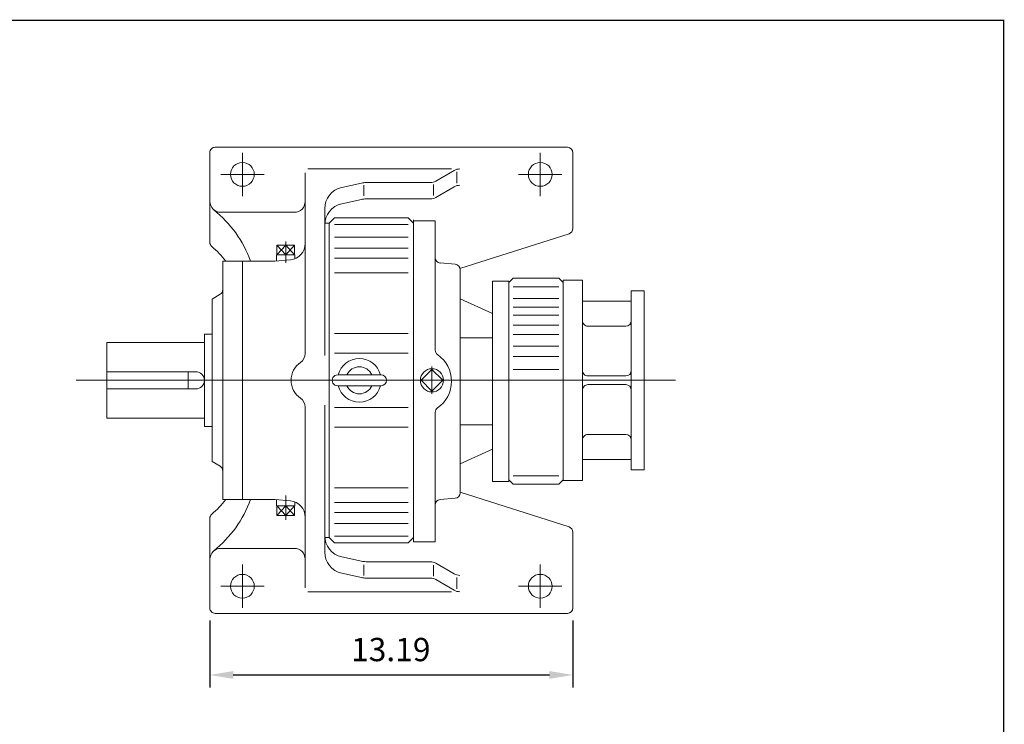
# Model space of a CAD drawing. Units: inches. Extents: x -47.2 to 47.2, y -34.9 to 34.9.
# Drawn here: x 11.5 to 47.2, y 9.3 to 34.9 of the extents above; entities that cross this region are included whole.
import ezdxf

# ---------------------------------------------------------------- set-up
doc = ezdxf.new("R2010")
doc.units = ezdxf.units.IN
doc.header["$MEASUREMENT"] = 0
doc.linetypes.add('CENTER', pattern=[19.4, 13, -2.1, 2.2, -2.1])
doc.layers.get('0').update_dxf_attribs({"lineweight": 0})
doc.layers.get('DEFPOINTS').update_dxf_attribs({"lineweight": 0})
doc.styles.get("Standard").update_dxf_attribs({"font": 'ROMAND.SHX'})
doc.dimstyles.get("Standard").update_dxf_attribs({"dimtxt": 0.185806, "dimasz": 0.18, "dimexe": 0.18, "dimexo": 0.0625, "dimgap": 0.09, "dimtad": 0, "dimtih": 1, "dimtoh": 1, "dimdec": 4, "dimrnd": 1e-07, "dimzin": 0, "dimdsep": 46, "dimtxsty": 'STANDARD', "dimcen": 0.09, "dimadec": 4, "dimazin": 0, "dimtfac": 1, "dimtdec": 4, "dimtofl": 0, "dimtmove": 0, "dimatfit": 3, "dimfxl": 1, "dimtolj": 1, "dimtzin": 0, "dimarcsym": 0})

# ---------------------------------------------------------------- blocks, each defined once
blk = doc.blocks.new('*D48')
at = {"color": 7, "linetype": 'Continuous', "lineweight": -2}
for p, q in [((18.378, 13.115), (18.378, 10.682)), ((31.567, 13.115), (31.567, 10.682)), ((19.228, 11.132), (30.717, 11.132))]:
    blk.add_line(p, q, dxfattribs=at)
at = {"color": 7}
for points in [[(19.228, 11.274), (19.228, 10.991), (18.378, 11.132)], [(30.717, 10.991), (30.717, 11.274), (31.567, 11.132)]]:
    blk.add_solid(points, dxfattribs=at)
at = {"layer": 'DEFPOINTS', "color": 0}
for p in [(18.378, 13.565), (31.567, 13.565), (31.567, 10.209)]:
    blk.add_point(p, dxfattribs=at)
at = {"color": 7, "insert": (24.953, 12.056), "char_height": 0.8467, "attachment_point": 5}
blk.add_mtext('\\A1;13.19', dxfattribs=at)

msp = doc.modelspace()

# ---------------------------------------------------------------- linework, layer by layer
at = {"color": 7, "linetype": 'Continuous'}
for p, q in [((18.3785, 26.8473), (18.3785, 30.1006)), ((18.5753, 30.2975), (31.3706, 30.2975)), ((31.5674, 27.3447), (31.5674, 30.1006)), ((21.843, 22.8061), (21.843, 29.3672)), ((21.934, 29.5101), (27.158, 29.5101)), ((26.594, 29.067), (27.263, 29.4566)), ((27.3548, 28.9959), (27.3548, 29.4059)), ((23.8852, 28.9951), (23.1695, 28.8373)), ((24.0548, 29.0135), (26.3959, 29.0135)), ((23.969, 28.5351), (23.969, 28.9158)), ((26.5022, 28.5496), (26.5022, 28.948)), ((26.594, 28.4732), (27.263, 28.8628)), ((23.8852, 28.4013), (23.1695, 28.2435)), ((24.0548, 28.4197), (26.3959, 28.4197)), ((18.7722, 27.9353), (21.4493, 27.9353)), ((22.5517, 22.7385), (22.5517, 28.0683)), ((22.7092, 27.5416), (22.906, 27.7384)), ((22.906, 27.7384), (25.5832, 27.7384)), ((25.5832, 27.7385), (25.78, 27.5416)), ((25.78, 27.6597), (25.78, 16.0062)), ((25.78, 27.6248), (25.78, 15.9713)), ((25.78, 27.6248), (26.5674, 27.6248)), ((26.5674, 27.6248), (26.5674, 22.9289)), ((22.7092, 27.5416), (22.5517, 27.5416)), ((22.7092, 27.5416), (22.7092, 16.1243)), ((22.906, 27.4876), (25.5832, 27.4876)), ((22.906, 27.0356), (25.5832, 27.0356)), ((27.4686, 25.8908), (31.4305, 27.1572)), ((21.1344, 26.3861), (20.8166, 26.7404)), ((20.8166, 26.3861), (21.1344, 26.7404)), ((20.8166, 26.7404), (20.8166, 26.3861)), ((20.8166, 26.7404), (21.4521, 26.7404)), ((21.1344, 26.7404), (21.1344, 26.3861)), ((21.4521, 26.3861), (21.1344, 26.7404)), ((21.1344, 26.3861), (21.4521, 26.7404)), ((21.4521, 26.7404), (21.4521, 26.3861)), ((22.906, 26.6327), (25.5832, 26.6327)), ((18.8509, 26.1636), (18.8509, 17.5022)), ((18.8509, 26.1636), (20.7407, 26.1636)), ((19.5596, 26.1636), (19.5596, 17.5022)), ((20.7407, 26.1637), (21.3039, 26.2129)), ((20.7994, 26.3861), (20.8062, 26.1694)), ((20.7994, 26.3861), (21.4693, 26.3861)), ((21.4693, 26.3861), (21.4651, 26.2503)), ((22.906, 26.265), (25.5832, 26.265)), ((26.7471, 26.0938), (27.2932, 26.0461)), ((27.4729, 25.85), (27.4729, 17.7461)), ((22.906, 25.7357), (25.5832, 25.7357)), ((28.654, 25.4398), (28.654, 18.1563)), ((28.654, 25.4398), (29.2446, 25.4398)), ((29.4021, 25.5382), (29.2446, 25.3807)), ((29.2446, 25.4398), (29.2446, 18.1563)), ((29.4021, 25.5382), (31.0556, 25.5382)), ((31.2131, 25.3807), (31.0556, 25.5382)), ((31.2131, 25.4747), (31.2131, 18.1912)), ((31.9218, 25.4747), (31.2131, 25.4747)), ((31.9218, 25.4747), (31.9218, 18.1912)), ((29.4021, 25.2319), (31.0556, 25.2319)), ((33.6934, 25.0829), (33.6934, 18.583)), ((33.6934, 25.0829), (34.1658, 25.0829)), ((34.1658, 25.0829), (34.1658, 18.583)), ((18.4572, 24.7857), (18.7525, 24.9562)), ((18.4572, 24.7857), (18.4572, 18.8802)), ((28.654, 24.2602), (27.4729, 24.7976)), ((29.4021, 24.7988), (31.0556, 24.7988)), ((31.9218, 24.707), (33.6934, 24.707)), ((29.4021, 24.4893), (31.0556, 24.4893)), ((29.4021, 24.2013), (31.0556, 24.2013)), ((29.4021, 23.836), (31.0556, 23.836)), ((32.1186, 23.8014), (33.4966, 23.8014)), ((18.1816, 23.5062), (18.1816, 20.1597)), ((18.1816, 23.5062), (18.4572, 23.5062)), ((22.906, 23.536), (25.5832, 23.536)), ((27.4729, 23.379), (28.654, 23.379)), ((29.4021, 23.4951), (31.0556, 23.4951)), ((14.6383, 23.2079), (18.1816, 23.2079)), ((14.6383, 23.2079), (14.6383, 20.4579)), ((29.4021, 23.0783), (31.0556, 23.0783)), ((22.906, 22.8172), (25.5832, 22.8172)), ((29.4021, 22.7018), (31.0556, 22.7018)), ((26.4493, 22.2227), (26.0596, 21.8329)), ((26.4493, 22.3366), (26.4493, 21.3446)), ((26.8391, 21.8329), (26.4493, 22.2227)), ((29.4021, 22.2311), (31.0556, 22.2311)), ((13.5214, 21.8329), (35.3027, 21.8329)), ((14.6383, 22.1454), (17.8691, 22.1454)), ((17.5911, 22.1454), (17.5911, 21.5204)), ((23.0241, 22.0298), (24.5989, 22.0298)), ((26.0596, 21.8329), (26.4493, 21.4432)), ((26.4493, 21.4432), (26.8391, 21.8329)), ((32.1186, 21.9904), (33.4966, 21.9904)), ((14.6383, 21.5204), (17.8691, 21.5204)), ((23.0241, 21.6361), (24.5989, 21.6361)), ((32.1186, 21.6755), (33.4966, 21.6755)), ((21.843, 20.8598), (21.843, 14.2987)), ((22.5517, 20.9274), (22.5517, 15.5976)), ((22.906, 20.8487), (25.5832, 20.8487)), ((14.6383, 20.4579), (18.1816, 20.4579)), ((26.5674, 20.6672), (26.5674, 15.9713)), ((18.1816, 20.1597), (18.4572, 20.1597)), ((22.906, 20.1299), (25.5832, 20.1299)), ((27.4729, 20.2171), (28.654, 20.2171)), ((32.1186, 19.8644), (33.4966, 19.8644)), ((28.654, 19.3359), (27.4729, 18.7985)), ((18.4572, 18.8802), (18.7525, 18.7097)), ((31.9218, 18.9589), (33.6934, 18.9589)), ((29.4021, 18.3642), (31.0556, 18.3642)), ((33.6934, 18.583), (34.1658, 18.583)), ((22.906, 17.9302), (25.5832, 17.9302)), ((28.654, 18.1563), (29.2446, 18.1563)), ((29.2446, 18.2154), (29.4021, 18.0579)), ((29.4021, 18.0579), (31.0556, 18.0579)), ((31.0556, 18.0579), (31.2131, 18.2154)), ((31.9218, 18.1912), (31.2131, 18.1912)), ((26.7471, 17.5023), (27.2932, 17.5501)), ((27.4729, 17.7737), (31.4305, 16.5086)), ((18.8509, 17.5022), (20.7407, 17.5022)), ((20.7407, 17.5022), (21.3039, 17.453)), ((20.7994, 17.2798), (20.8062, 17.4965)), ((20.7994, 17.2798), (21.4693, 17.2798)), ((20.8166, 16.9255), (20.8166, 17.2798)), ((20.8166, 17.2798), (21.1344, 16.9255)), ((21.1344, 17.2798), (20.8166, 16.9255)), ((21.1344, 17.2798), (21.4521, 16.9255)), ((21.4521, 17.2798), (21.1344, 16.9255)), ((21.1344, 16.9255), (21.1344, 17.2798)), ((21.4521, 16.9255), (21.4521, 17.2798)), ((21.4693, 17.2798), (21.4651, 17.4156)), ((22.906, 17.4008), (25.5832, 17.4008)), ((18.3785, 16.8186), (18.3785, 13.5652)), ((20.8166, 16.9255), (21.4521, 16.9255)), ((22.906, 17.0332), (25.5832, 17.0332)), ((22.906, 16.6303), (25.5832, 16.6303)), ((22.7092, 16.1243), (22.5517, 16.1243)), ((22.7092, 16.1243), (22.906, 15.9274)), ((22.906, 16.1783), (25.5832, 16.1783)), ((25.5832, 15.9274), (25.78, 16.1243)), ((31.5674, 16.3211), (31.5674, 13.5652)), ((22.906, 15.9274), (25.5832, 15.9274)), ((25.78, 15.9713), (26.5674, 15.9713)), ((18.7722, 15.7306), (21.4493, 15.7306)), ((23.8852, 15.2646), (23.1695, 15.4224)), ((23.969, 15.1308), (23.969, 14.7501)), ((24.0548, 15.2462), (26.3959, 15.2462)), ((26.5022, 15.1163), (26.5022, 14.7179)), ((26.594, 15.1927), (27.263, 14.8031)), ((23.8852, 14.6708), (23.1695, 14.8286)), ((24.0548, 14.6524), (26.3959, 14.6524)), ((26.594, 14.5989), (27.263, 14.2093)), ((27.3548, 14.67), (27.3548, 14.26)), ((21.934, 14.1558), (27.158, 14.1558)), ((18.5753, 13.3684), (31.3706, 13.3684))]:
    msp.add_line(p, q, dxfattribs=at)
at = {"color": 7, "linetype": 'CENTER'}
for p, q in [((19.5596, 28.5258), (19.5596, 30.1006)), ((30.3863, 28.5258), (30.3863, 30.1006)), ((18.7722, 29.3132), (20.347, 29.3132)), ((29.5989, 29.3132), (31.1737, 29.3132)), ((21.1344, 26.1049), (21.1344, 26.8694)), ((21.1344, 17.6542), (21.1344, 16.7705)), ((19.5596, 15.14), (19.5596, 13.5652)), ((30.3863, 15.14), (30.3863, 13.5652)), ((18.7722, 14.3526), (20.347, 14.3526)), ((29.5989, 14.3526), (31.1737, 14.3526))]:
    msp.add_line(p, q, dxfattribs=at)
at = {"lineweight": 120, "const_width": 0.05, "elevation": 0.0625}
msp.add_lwpolyline([(-47.224, 34.9047), (47.224, 34.9047), (47.224, -34.9047), (-47.224, -34.9047)], close=True, dxfattribs=at)
at = {"color": 7, "linetype": 'Continuous'}
for centre, radius in [((19.5596, 29.3132), 0.4331), ((30.3863, 29.3132), 0.4331), ((26.4493, 21.8329), 0.421), ((19.5596, 14.3526), 0.4331), ((30.3863, 14.3526), 0.4331)]:
    msp.add_circle(centre, radius, dxfattribs=at)
for centre, radius, start, end in [((18.5753, 30.1006), 0.1968, 90, 180.00004), ((31.3706, 30.1006), 0.1968, 0, 89.99998), ((27.4611, 29.1164), 0.3937, 90, 120.21483), ((24.0548, 28.2261), 0.7874, 90, 102.43415), ((26.3959, 29.4072), 0.3937, -90, -59.78516), ((23.3391, 28.0683), 0.7874, 102.43415, 180.00001), ((27.4611, 28.5226), 0.3937, 90, 120.21483), ((18.7722, 28.329), 0.3937, 179.99999, 270), ((21.4493, 28.329), 0.3937, -90, 0), ((24.0548, 27.6323), 0.7874, 90, 102.43415), ((26.3959, 28.8134), 0.3937, -90, -59.78516), ((15.9031, 24.7458), 4.1966, 19.74568, 51.31504), ((23.3391, 27.4745), 0.7874, 102.43415, 180.00001), ((31.3706, 27.3447), 0.1969, -72.27363, 0), ((18.5753, 26.8473), 0.1969, 179.99999, 229.18906), ((15.8736, 23.7185), 3.937, 38.39402, 49.18908), ((21.2525, 26.8012), 0.5906, -84.99998, 0), ((26.7643, 26.2899), 0.1969, 179.99998, 264.99986), ((27.2761, 25.85), 0.1969, 0, 84.99987), ((18.6541, 25.1267), 0.1969, -60.00007, 0), ((32.1186, 23.9983), 0.1969, 179.99999, 270), ((33.4966, 23.9983), 0.1969, -90, 0), ((26.7643, 22.9289), 0.1969, 179.99998, 235.15011), ((21.4493, 22.8061), 0.3937, -55.48184, 0), ((23.8115, 21.8329), 0.7927, 14.37929, 165.62071), ((25.9769, 21.798), 1.1811, -55.15012, 55.15012), ((22.1186, 21.8329), 0.7874, 124.51815, 235.48184), ((23.8115, 21.8329), 0.4921, 23.57818, 156.42184), ((32.1186, 22.1873), 0.1969, 179.99999, 270), ((33.4966, 22.1873), 0.1969, -90, 0), ((17.8691, 21.8329), 0.3125, -90, 90), ((23.0241, 21.8329), 0.1969, 89.99998, 270), ((24.5989, 21.8329), 0.1969, -89.99998, 89.99998), ((23.8115, 21.8329), 0.7927, -165.62071, -14.37929), ((23.8115, 21.8329), 0.4921, -156.42184, -23.57818), ((32.1186, 21.4786), 0.1969, 90, 180.00001), ((33.4966, 21.4786), 0.1969, 0, 90), ((21.4493, 20.8598), 0.3937, 0, 55.48184), ((26.7643, 20.6672), 0.1969, 124.85008, 179.99996), ((32.1186, 19.6676), 0.1969, 90, 180.00001), ((33.4966, 19.6676), 0.1969, 0, 90), ((18.6541, 18.5392), 0.1969, 0, 59.99998), ((27.2761, 17.7461), 0.1969, -84.99987, 0), ((15.8736, 19.9474), 3.937, -49.18908, -38.39402), ((15.9031, 18.92), 4.1966, -51.31504, -19.74568), ((21.2525, 16.8647), 0.5906, 0, 84.99998), ((26.7643, 17.3062), 0.1969, 95.00016, 179.99996), ((18.5753, 16.8186), 0.1969, 130.81092, 180.00001), ((31.3706, 16.3211), 0.1969, 0, 72.27363), ((23.3391, 16.1914), 0.7874, 179.99999, 257.56586), ((18.7722, 15.3369), 0.3937, 90, 180.00001), ((21.4493, 15.3369), 0.3937, 0, 90), ((23.3391, 15.5976), 0.7874, 179.99999, 257.56586), ((24.0548, 16.0336), 0.7874, -102.43415, -90), ((26.3959, 14.8525), 0.3937, 59.78516, 90), ((24.0548, 15.4398), 0.7874, -102.43415, -90), ((27.4611, 15.1433), 0.3937, -120.21483, -90), ((26.3959, 14.2587), 0.3937, 59.78516, 90), ((27.4611, 14.5495), 0.3937, -120.21483, -90), ((18.5753, 13.5652), 0.1968, 179.99996, 270), ((31.3706, 13.5652), 0.1968, -89.99998, 0)]:
    msp.add_arc(centre, radius, start, end, dxfattribs=at)

# ---------------------------------------------------------------- dimensions: what is measured, and where the dimension line sits
dim = msp.add_linear_dim(base=(31.5674, 11.1323), p1=(18.3785, 13.5652), p2=(31.5674, 13.5652), angle=0, dimstyle='Standard', override={"dimtxt": 0.8467, "dimasz": 0.85, "dimexe": 0.45, "dimexo": 0.45, "dimgap": 0.5, "dimtad": 1, "dimtih": 0, "dimtoh": 0, "dimdec": 2, "dimclrd": 7, "dimclre": 7, "dimclrt": 7, "dimadec": 2, "dimtdec": 2, "dimtofl": 1}, dxfattribs=at)
dim.commit()
dim.dimension.update_dxf_attribs({"geometry": '*D48', "text_midpoint": (24.9527, 11.1323), "dimtype": 161})

doc.saveas('drawing.dxf')
